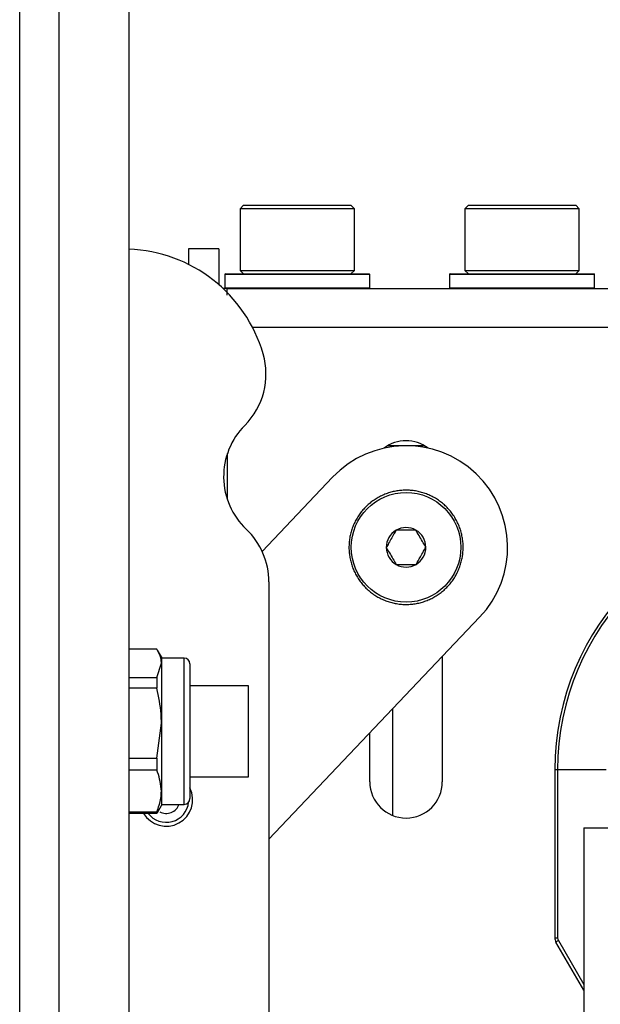
# Model space of a CAD drawing. Units: millimetres. Extents: x 5 to 165, y 3 to 108.
# Drawn here: x 73 to 75, y 62 to 66 of the extents above; entities that cross this region are included whole.
import ezdxf

# ---------------------------------------------------------------- set-up
doc = ezdxf.new("R2010")
doc.units = ezdxf.units.MM
doc.layers.add('SLD-0', color=179, linetype='Continuous')

msp = doc.modelspace()

# ---------------------------------------------------------------- linework, layer by layer
at = {"layer": 'SLD-0', "color": 179, "linetype": 'Continuous', "lineweight": 25}
for p, q in [((72.5702, 43.09277), (72.5702, 67.79277)), ((72.7042, 67.79261), (72.7042, 43.09293)), ((72.9452, 67.54277), (72.9452, 43.34277)), ((73.34116, 65.12899), (73.32935, 65.11718)), ((73.32935, 65.11718), (73.32935, 64.90458)), ((73.70478, 65.11718), (73.32935, 65.11718)), ((73.34116, 65.12899), (73.69407, 65.12899)), ((73.69407, 65.12899), (73.71124, 65.12899)), ((73.72305, 65.11718), (73.70478, 65.11718)), ((73.72305, 65.11718), (73.71124, 65.12899)), ((73.72305, 64.90458), (73.72305, 65.11718)), ((74.11616, 65.12899), (74.10435, 65.11718)), ((74.10435, 65.11718), (74.10435, 64.90458)), ((74.49805, 65.11718), (74.10435, 65.11718)), ((74.11616, 65.12899), (74.47985, 65.12899)), ((74.47985, 65.12899), (74.48624, 65.12899)), ((74.49805, 65.11718), (74.48624, 65.12899)), ((74.49805, 64.90458), (74.49805, 65.11718)), ((73.2552, 64.97877), (73.1512, 64.97877)), ((73.1512, 64.97877), (73.1512, 64.92529)), ((73.2552, 64.97877), (73.2552, 64.85377)), ((73.32935, 64.90458), (73.34116, 64.89277)), ((73.32935, 64.90458), (73.70478, 64.90458)), ((73.70478, 64.90458), (73.72305, 64.90458)), ((73.71124, 64.89277), (73.72305, 64.90458)), ((74.10435, 64.90458), (74.11616, 64.89277)), ((74.10435, 64.90458), (74.49126, 64.90458)), ((74.48624, 64.89277), (74.49805, 64.90458)), ((74.49126, 64.90458), (74.49805, 64.90458)), ((73.2762, 64.89077), (73.2762, 64.84477)), ((73.2782, 64.89277), (73.43623, 64.89277)), ((73.43623, 64.89277), (73.7742, 64.89277)), ((73.7762, 64.84477), (73.7762, 64.89077)), ((74.0512, 64.89077), (74.0512, 64.84477)), ((74.0532, 64.89277), (74.5492, 64.89277)), ((74.5512, 64.84477), (74.5512, 64.89077)), ((73.28304, 64.84277), (73.26992, 64.84277)), ((73.28304, 64.84277), (74.9612, 64.84277)), ((73.28304, 64.84277), (73.28304, 64.82024)), ((73.96466, 64.30046), (73.83773, 64.30046)), ((73.64759, 64.19167), (73.40497, 63.93658)), ((73.4282, 63.83134), (73.4282, 61.97801)), ((73.4282, 62.94528), (74.15481, 63.70925)), ((73.04205, 63.59975), (72.9452, 63.59975)), ((73.05773, 63.57269), (73.04394, 63.59658)), ((73.04205, 63.50244), (73.05773, 63.55109)), ((73.05773, 63.57269), (73.05773, 63.55109)), ((73.13647, 63.56875), (73.05773, 63.56875)), ((73.05773, 63.55109), (73.05773, 63.34483)), ((73.15616, 63.54907), (73.15616, 63.0845)), ((74.0262, 63.57403), (74.0262, 63.14277)), ((72.9452, 63.50244), (73.04205, 63.50244)), ((73.04205, 63.50244), (73.04205, 63.4651)), ((72.5702, 63.47378), (72.5692, 63.47378)), ((72.5702, 63.47378), (72.5692, 63.47378)), ((72.5692, 63.15978), (72.5692, 63.47378)), ((73.04205, 63.4651), (72.9452, 63.4651)), ((73.3576, 63.47378), (73.15616, 63.47378)), ((73.3576, 63.15978), (73.3576, 63.47378)), ((73.04205, 63.22455), (73.05773, 63.34483)), ((73.05773, 63.34483), (73.05773, 63.11052)), ((73.7762, 63.14277), (73.7762, 63.31117)), ((72.9452, 63.22455), (73.04205, 63.22455)), ((73.04205, 63.22455), (73.04205, 63.18214)), ((73.04205, 63.18214), (72.9452, 63.18214)), ((74.42361, 63.18427), (74.41396, 63.18427)), ((74.41396, 63.18427), (74.41396, 62.60534)), ((74.5905, 63.18427), (74.42361, 63.18427)), ((74.42361, 63.18427), (74.42361, 62.60534)), ((72.5692, 63.15978), (72.5702, 63.15978)), ((73.15616, 63.15978), (73.3576, 63.15978)), ((73.05773, 63.11052), (73.05773, 63.06088)), ((72.9452, 63.0389), (73.04205, 63.0389)), ((73.04205, 63.03382), (72.9452, 63.03382)), ((73.04205, 63.0389), (73.04205, 63.03382)), ((73.04345, 63.03727), (73.04205, 63.03382)), ((73.04394, 63.03699), (73.05773, 63.06088)), ((73.05773, 63.06482), (73.13647, 63.06482)), ((74.5137, 62.98427), (74.5137, 47.98427)), ((74.5137, 62.98427), (74.60423, 62.98427)), ((74.41396, 62.60534), (74.42361, 62.60534)), ((74.5137, 62.42455), (74.41798, 62.59034))]:
    msp.add_line(p, q, dxfattribs=at)
at = {"layer": 'SLD-0', "color": 8, "linetype": 'Continuous', "lineweight": 25}
for p, q in [((73.43551, 64.89077), (73.2762, 64.89077)), ((73.7762, 64.89077), (73.43551, 64.89077)), ((74.05489, 64.89077), (74.0512, 64.89077)), ((74.5512, 64.89077), (74.05489, 64.89077)), ((73.2762, 64.84477), (73.7762, 64.84477)), ((74.0512, 64.84477), (74.5512, 64.84477)), ((73.37164, 64.70877), (74.9612, 64.70877)), ((73.2852, 64.11473), (73.2852, 64.27357)), ((73.13647, 63.06482), (73.13647, 63.56875)), ((73.8555, 63.02642), (73.8555, 63.39455)), ((74.42629, 62.59534), (74.5137, 62.44394))]:
    msp.add_line(p, q, dxfattribs=at)
at = {"layer": 'SLD-0', "color": 179, "linetype": 'Continuous', "lineweight": 25}
msp.add_circle((73.9012, 63.95046), 0.18882, dxfattribs=at)
for centre, radius, start, end in [((72.9282, 64.47777), 0.5, 16.15651, 88.05157), ((73.2782, 64.89077), 0.002, 90, 180), ((73.7742, 64.89077), 0.002, 0, 90), ((74.0532, 64.89077), 0.002, 90, 180.00503), ((74.5492, 64.89077), 0.002, 359.99497, 90), ((73.2782, 64.84477), 0.002, 180, 270), ((73.7742, 64.84477), 0.002, 270, 0), ((74.0532, 64.84477), 0.002, 180.00509, 270), ((74.5492, 64.84477), 0.002, 270, 359.99491), ((73.16832, 64.54733), 0.25, 315.06004, 16.15651), ((73.52225, 64.19415), 0.25, 135.06004, 226.52011), ((73.9012, 63.95046), 0.35, 316.43589, 136.43587), ((73.9012, 64.19277), 0.125, 52.65763, 127.34237), ((73.9012, 63.95046), 0.19685, 117.90452, 122.90452), ((73.9012, 63.95046), 0.19685, 112.90452, 117.90452), ((73.9012, 63.95046), 0.19685, 107.90452, 112.90452), ((73.9012, 63.95046), 0.19685, 102.90452, 107.90452), ((73.9012, 63.95046), 0.19685, 97.90452, 102.90452), ((73.9012, 63.95046), 0.19685, 92.90452, 97.90452), ((73.9012, 63.95046), 0.19685, 87.90452, 92.90452), ((73.9012, 63.95046), 0.19685, 82.90452, 87.90452), ((73.9012, 63.95046), 0.19685, 77.90452, 82.90452), ((73.9012, 63.95046), 0.19685, 72.90452, 77.90452), ((73.9012, 63.95046), 0.19685, 67.90452, 72.90452), ((73.9012, 63.95046), 0.19685, 62.90452, 67.90452), ((73.9012, 63.95046), 0.19685, 57.90452, 62.90452), ((73.9012, 63.95046), 0.19685, 132.90452, 137.90452), ((73.9012, 63.95046), 0.19685, 127.90452, 132.90452), ((73.9012, 63.95046), 0.19685, 122.90452, 127.90452), ((73.9012, 63.95046), 0.19685, 52.90452, 57.90452), ((73.9012, 63.95046), 0.19685, 47.90452, 52.90452), ((73.9012, 63.95046), 0.19685, 42.90452, 47.90452), ((73.9012, 63.95046), 0.19685, 147.90452, 152.90452), ((73.9012, 63.95046), 0.19685, 142.90452, 147.90452), ((73.9012, 63.95046), 0.19685, 137.90452, 142.90452), ((73.9012, 63.95046), 0.19685, 37.90452, 42.90452), ((73.9012, 63.95046), 0.19685, 32.90452, 37.90452), ((73.9012, 63.95046), 0.19685, 27.90452, 32.90452), ((75.3112, 63.18427), 0.89724, 0, 180), ((75.3112, 63.18427), 0.88759, 0, 180), ((73.9012, 63.95046), 0.19685, 157.90452, 162.90452), ((73.9012, 63.95046), 0.19685, 152.90452, 157.90452), ((73.9012, 63.95046), 0.06819, 60.40474, 120.40421), ((73.9012, 63.95046), 0.19685, 22.90452, 27.90452), ((73.9012, 63.95046), 0.19685, 17.90452, 22.90452), ((73.1782, 63.83134), 0.25, 0, 46.52011), ((73.9012, 63.95046), 0.19685, 167.90452, 172.90452), ((73.9012, 63.95046), 0.19685, 162.90452, 167.90452), ((73.9012, 63.95046), 0.06819, 120.40421, 180.40452), ((73.9012, 63.95046), 0.06819, 0.40452, 60.40474), ((73.9012, 63.95046), 0.19685, 12.90452, 17.90452), ((73.9012, 63.95046), 0.19685, 7.90452, 12.90452), ((73.9012, 63.95046), 0.19685, 177.90452, 182.90452), ((73.9012, 63.95046), 0.19685, 172.90452, 177.90452), ((73.9012, 63.95046), 0.06819, 180.40452, 240.40411), ((73.9012, 63.95046), 0.06819, 300.40462, 0.40452), ((73.9012, 63.95046), 0.19685, 2.90452, 7.90452), ((73.9012, 63.95046), 0.19685, 357.90452, 2.90452), ((73.9012, 63.95046), 0.19685, 182.90452, 187.90452), ((73.9012, 63.95046), 0.19685, 187.90452, 192.90452), ((73.9012, 63.95046), 0.19685, 347.90452, 352.90452), ((73.9012, 63.95046), 0.19685, 352.90452, 357.90452), ((73.9012, 63.95046), 0.19685, 192.90452, 197.90452), ((73.9012, 63.95046), 0.19685, 197.90452, 202.90452), ((73.9012, 63.95046), 0.06819, 240.40411, 300.40462), ((73.9012, 63.95046), 0.19685, 337.90452, 342.90452), ((73.9012, 63.95046), 0.19685, 342.90452, 347.90452), ((73.9012, 63.95046), 0.19685, 202.90452, 207.90452), ((73.9012, 63.95046), 0.19685, 207.90452, 212.90452), ((73.9012, 63.95046), 0.19685, 327.90452, 332.90452), ((73.9012, 63.95046), 0.19685, 332.90452, 337.90452), ((73.9012, 63.95046), 0.19685, 212.90452, 217.90452), ((73.9012, 63.95046), 0.19685, 217.90452, 222.90452), ((73.9012, 63.95046), 0.19685, 222.90452, 227.90452), ((73.9012, 63.95046), 0.19685, 312.90452, 317.90452), ((73.9012, 63.95046), 0.19685, 317.90452, 322.90452), ((73.9012, 63.95046), 0.19685, 322.90452, 327.90452), ((73.9012, 63.95046), 0.19685, 227.90452, 232.90452), ((73.9012, 63.95046), 0.19685, 232.90452, 237.90452), ((73.9012, 63.95046), 0.19685, 237.90452, 242.90452), ((73.9012, 63.95046), 0.19685, 297.90452, 302.90452), ((73.9012, 63.95046), 0.19685, 302.90452, 307.90452), ((73.9012, 63.95046), 0.19685, 307.90452, 312.90452), ((73.9012, 63.95046), 0.19685, 242.90452, 247.90452), ((73.9012, 63.95046), 0.19685, 247.90452, 252.90452), ((73.9012, 63.95046), 0.19685, 252.90452, 257.90452), ((73.9012, 63.95046), 0.19685, 257.90452, 262.90452), ((73.9012, 63.95046), 0.19685, 262.90452, 267.90452), ((73.9012, 63.95046), 0.19685, 267.90452, 272.90452), ((73.9012, 63.95046), 0.19685, 272.90452, 277.90452), ((73.9012, 63.95046), 0.19685, 277.90452, 282.90452), ((73.9012, 63.95046), 0.19685, 282.90452, 287.90452), ((73.9012, 63.95046), 0.19685, 287.90452, 292.90452), ((73.9012, 63.95046), 0.19685, 292.90452, 297.90452), ((73.13647, 63.54907), 0.01969, 0, 90), ((73.9012, 63.14277), 0.125, 180.00011, 0), ((73.0742, 63.08094), 0.0914, 211.10788, 26.26596), ((73.0742, 63.08094), 0.078, 217.15698, 353.42675), ((73.13647, 63.0845), 0.01969, 270, 0), ((73.0742, 63.08094), 0.0475, 242.00068, 341.1172), ((74.44396, 62.60534), 0.03, 180, 210.00059), ((74.49263, 62.47566), 0.13684, 119.00232, 123.06422), ((74.44361, 62.60534), 0.02, 180, 210)]:
    msp.add_arc(centre, radius, start, end, dxfattribs=at)
for points, knots in [([(73.28304, 64.84277), (73.28322, 64.84153), (73.28348, 64.83974), (73.28374, 64.82426), (73.28382, 64.81945)], [0, 0, 0, 0, 0.6888804, 1, 1, 1, 1]), ([(73.86669, 64.00927), (73.86186, 64.00078), (73.85361, 63.98626), (73.84162, 63.96514), (73.83565, 63.95464), (73.83301, 63.94998)], [0, 0, 0, 0, 0.4391213, 0.7513689, 1, 1, 1, 1]), ([(73.93487, 64.00975), (73.92511, 64.00968), (73.90841, 64.00957), (73.88413, 64.0094), (73.87204, 64.00931), (73.86669, 64.00927)], [0, 0, 0, 0, 0.4391209, 0.7513617, 1, 1, 1, 1]), ([(73.96939, 63.95094), (73.96742, 63.95429), (73.96192, 63.96366), (73.95175, 63.981), (73.94192, 63.99775), (73.93657, 64.00687), (73.93487, 64.00975)], [0, 0, 0, 0, 0.1809391, 0.5062945, 0.8439733, 1, 1, 1, 1]), ([(73.83301, 63.94998), (73.8347, 63.9471), (73.84005, 63.93798), (73.84988, 63.92122), (73.86005, 63.90389), (73.86555, 63.89451), (73.86752, 63.89116)], [0, 0, 0, 0, 0.15602141, 0.49370979, 0.81905949, 1, 1, 1, 1]), ([(73.93571, 63.89165), (73.94053, 63.90013), (73.94878, 63.91466), (73.96077, 63.93577), (73.96674, 63.94628), (73.96939, 63.95094)], [0, 0, 0, 0, 0.4391175, 0.7513672, 1, 1, 1, 1]), ([(73.86752, 63.89116), (73.87728, 63.89123), (73.89398, 63.89135), (73.91827, 63.89152), (73.93035, 63.89161), (73.93571, 63.89165)], [0, 0, 0, 0, 0.4391137, 0.7513658, 1, 1, 1, 1]), ([(73.05773, 63.55109), (73.05753, 63.55534), (73.05674, 63.57173), (73.0483, 63.58782), (73.04205, 63.59975)], [0, 0, 0, 0, 0.2589871, 1, 1, 1, 1]), ([(73.05773, 63.34483), (73.05753, 63.35532), (73.05674, 63.39585), (73.0483, 63.43563), (73.04205, 63.4651)], [0, 0, 0, 0, 0.25898778, 1, 1, 1, 1]), ([(73.05773, 63.11052), (73.05529, 63.13235), (73.05258, 63.15648), (73.04297, 63.1799), (73.04205, 63.18214)], [0, 0, 0, 0, 0.9042653, 1, 1, 1, 1]), ([(73.04205, 63.0389), (73.04777, 63.05464), (73.05637, 63.0783), (73.05739, 63.10244), (73.05773, 63.11052)], [0, 0, 0, 0, 0.66548264, 1, 1, 1, 1])]:
    msp.add_open_spline(points, degree=3, knots=knots, dxfattribs=at)

doc.saveas('drawing.dxf')
